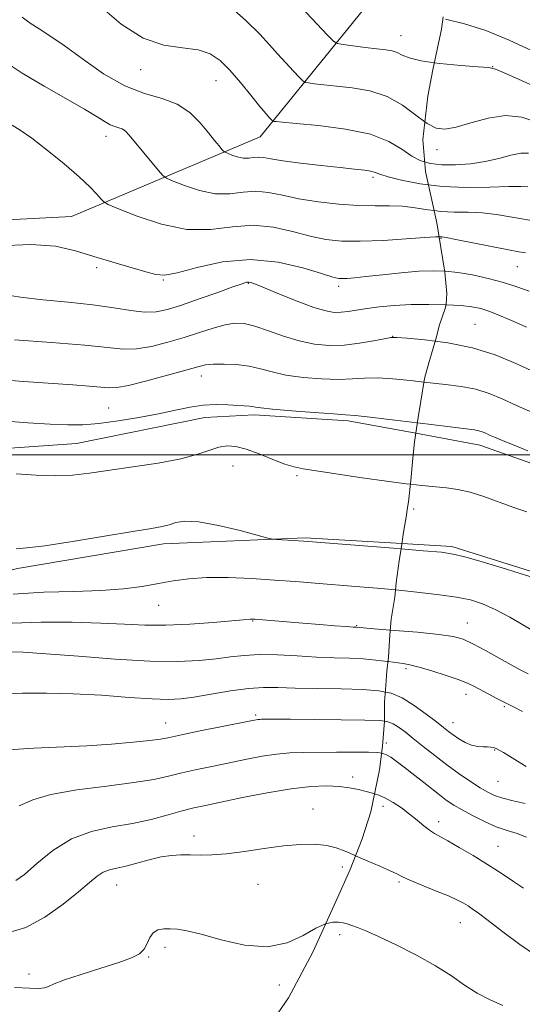
# Model space of a CAD drawing. Extents: x 2064800 to 2067700, y 329800 to 332700.
# Drawn here: x 2065528 to 2065690, y 330323 to 330640 of the extents above; entities that cross this region are included whole.
import ezdxf

# ---------------------------------------------------------------- set-up
doc = ezdxf.new("R2010")
doc.units = 0
doc.header["$MEASUREMENT"] = 0
doc.linetypes.add('DGN Style 2', pattern=[51.195507, 30.717304, -20.478203])
doc.linetypes.add('DGN Style 3', pattern=[71.67371, 51.195507, -20.478203])
for name, color, linetype, lineweight in [('32000', 7, 'Continuous', 0), ('DTM HARD BREAKLINE', 7, 'Continuous', 0), ('DTM OBSCURED BREAKLINE', 7, 'Continuous', 0), ('DTM OBSCURED SPOT', 7, 'Continuous', 0), ('DTM SPOT ELEVATION', 2, 'Continuous', 13), ('INDEX CONTOUR', 41, 'Continuous', 13), ('INDEX CONTOUR DASHED', 41, 'DGN Style 3', 13), ('INTERMEDIATE CONTOUR', 44, 'Continuous', 0), ('INTERMEDIATE CONTOUR DASHED', 44, 'DGN Style 3', 0), ('OBSCURED GROUND BOUNDARY', 84, 'DGN Style 2', 0)]:
    doc.layers.add(name, color=color, linetype=linetype, lineweight=lineweight)

msp = doc.modelspace()

# ---------------------------------------------------------------- linework, layer by layer
at = {"layer": '32000', "flags": 128}
msp.add_lwpolyline([(2065000, 330500), (2067500, 330500)], dxfattribs=at)
at = {"layer": 'DTM HARD BREAKLINE'}
for points in [[(2065655.409, 330506.982, 1196.515), (2065676.04, 330503.218, 1196.685), (2065704.264, 330493.205, 1196.545), (2065715.214, 330487.05, 1195.985), (2065732.983, 330479.456, 1195.915), (2065745.491, 330470.729, 1195.845), (2065752.035, 330461.408, 1195.985), (2065759.596, 330448.811, 1195.775), (2065767.467, 330440.884, 1195.915)], [(2065744.699, 330421.403, 1200.185), (2065725.251, 330444.662, 1200.115), (2065694.056, 330462.031, 1199.765), (2065666.963, 330470.488, 1199.695), (2065650.936, 330471.463, 1199.743)]]:
    msp.add_polyline3d(points, dxfattribs=at)
at = {"layer": 'DTM OBSCURED BREAKLINE'}
for points in [[(2065604.245, 330766.442, 1169.028), (2065547.11, 330706.97, 1177.7), (2065509.98, 330641.48, 1183.5), (2065493.01, 330574.08, 1186.44), (2065544.58, 330576.78, 1187.09), (2065605.3, 330602.5, 1180.8), (2065641.34, 330647.02, 1173.67), (2065664.647, 330659.988, 1172.076)], [(2065460.114, 330516.009, 1197.315), (2065482.52, 330507.615, 1197.315), (2065517.183, 330501.621, 1197.455), (2065546.204, 330503.653, 1197.035), (2065587.495, 330512.034, 1196.755), (2065603.357, 330512.96, 1196.405), (2065633.593, 330510.962, 1196.335), (2065655.409, 330506.982, 1196.515)], [(2065650.936, 330471.463, 1199.743), (2065619.75, 330473.361, 1199.835), (2065574.195, 330471.435, 1200.535), (2065527.25, 330463.428, 1200.535), (2065492.35, 330454.624, 1200.815), (2065468.754, 330452.481, 1201.095), (2065455.461, 330456.816, 1201.515), (2065439.233, 330465.295, 1201.585)]]:
    msp.add_polyline3d(points, dxfattribs=at)
at = {"layer": 'DTM OBSCURED SPOT'}
for p in [(2065650.67, 330634.98, 1175.24), (2065566.9, 330624.05, 1180.44), (2065591.1, 330620.56, 1180.8), (2065555.73, 330602.63, 1184.59), (2065641.65, 330589.39, 1182.33), (2065552.73, 330560.3, 1188.26), (2065574.12, 330556.38, 1188.09), (2065601.53, 330555.32, 1190.11), (2065630.55, 330554.27, 1188.42), (2065647.97, 330538.24, 1191.96), (2065586.37, 330525.41, 1194.62), (2065556.6, 330515.18, 1194.99), (2065596.6, 330496.45, 1199.02), (2065617.18, 330493.34, 1198.25), (2065572.66, 330451.58, 1202.81), (2065602.92, 330446.51, 1204.1), (2065636.38, 330445.07, 1203.89), (2065603.89, 330416.28, 1209.74), (2065574.88, 330413.71, 1209.21), (2065635.03, 330396.3, 1213.49), (2065622.27, 330386.05, 1215.4), (2065583.98, 330377.32, 1215.5), (2065631.71, 330367.33, 1216.4), (2065559.11, 330361.53, 1216.8), (2065604.67, 330361.76, 1216.7), (2065574.72, 330341.48, 1218.5), (2065569.46, 330338.3, 1218.1), (2065530.9, 330332.82, 1217.5), (2065611.53, 330329.34, 1218.5)]:
    msp.add_point(p, dxfattribs=at)
at = {"layer": 'DTM SPOT ELEVATION'}
for p in [(2065680.15, 330625.06, 1175.96), (2065662.16, 330598.37, 1178.58), (2065663.52, 330569.76, 1186.12), (2065688.09, 330560.64, 1186.9), (2065674.43, 330542.09, 1191.1), (2065654.72, 330482.65, 1198.69), (2065672.01, 330445.9, 1203.2), (2065652.26, 330431.16, 1206.3), (2065671.49, 330422.93, 1206.6), (2065683.88, 330418.99, 1206.2), (2065667.38, 330413.79, 1207.3), (2065645.88, 330407.22, 1211.5), (2065680.73, 330404.99, 1208.1), (2065681.79, 330394.94, 1208.94), (2065644.8, 330386.87, 1214.5), (2065662.74, 330381.97, 1213.5), (2065681.87, 330373.97, 1213.1), (2065649.96, 330362.5, 1216.2), (2065669.68, 330349.43, 1216.8), (2065630.86, 330345.53, 1218.4)]:
    msp.add_point(p, dxfattribs=at)
at = {"layer": 'INDEX CONTOUR'}
for points in [[(2065691.691, 330597.15, 1180), (2065689.13, 330597.176, 1180), (2065685.95, 330596.52, 1180), (2065682.134, 330595.485, 1180), (2065677.759, 330594.458, 1180), (2065672.963, 330593.762, 1180), (2065668.143, 330593.438, 1180), (2065663.757, 330593.459, 1180), (2065660.128, 330593.832, 1180), (2065658.215, 330594.363, 1180)], [(2065690.962, 330541.158, 1190), (2065686.893, 330542.997, 1190), (2065682.859, 330544.736, 1190), (2065679.26, 330546.164, 1190), (2065676.304, 330547.13, 1190), (2065673.428, 330547.724, 1190), (2065669.88, 330548.096, 1190), (2065665.12, 330548.362, 1190)], [(2065692.098, 330460.826, 1200), (2065688.651, 330461.983, 1200), (2065683.15, 330463.67, 1200), (2065676.749, 330465.561, 1200), (2065671.149, 330467.16, 1200), (2065667.368, 330468.114, 1200), (2065663.709, 330468.661, 1200), (2065657.798, 330469.186, 1200), (2065650.681, 330469.766, 1200)], [(2065690.613, 330387.771, 1210), (2065686.757, 330388.633, 1210), (2065683.337, 330389.511, 1210), (2065680.733, 330390.382, 1210), (2065678.528, 330391.426, 1210), (2065676.103, 330392.872, 1210), (2065672.989, 330394.885, 1210), (2065669.323, 330397.379, 1210), (2065665.393, 330400.204, 1210), (2065661.473, 330403.193, 1210), (2065657.788, 330406.115, 1210), (2065654.552, 330408.721, 1210), (2065651.92, 330410.811, 1210), (2065649.808, 330412.377, 1210), (2065648.075, 330413.458, 1210), (2065646.401, 330414.111, 1210), (2065645.276, 330414.258, 1210)]]:
    msp.add_polyline3d(points, dxfattribs=at)
at = {"layer": 'INDEX CONTOUR DASHED'}
for points in [[(2065658.215, 330594.363, 1180), (2065657.031, 330594.691, 1180), (2065654.101, 330596.205, 1180), (2065650.905, 330598.43, 1180), (2065646.727, 330600.958, 1180), (2065640.78, 330603.272, 1180), (2065632.736, 330604.965, 1180), (2065624.111, 330606.077, 1180), (2065616.878, 330606.76, 1180), (2065612.512, 330607.156, 1180), (2065610.482, 330607.357, 1180), (2065609.758, 330607.443, 1180), (2065609.451, 330607.496, 1180), (2065609.233, 330607.626, 1180), (2065608.917, 330607.944, 1180), (2065608.306, 330608.603, 1180), (2065607.157, 330609.925, 1180), (2065605.216, 330612.274, 1180), (2065602.359, 330615.822, 1180), (2065598.964, 330619.971, 1180), (2065595.543, 330623.928, 1180), (2065592.422, 330627.042, 1180), (2065589.208, 330629.214, 1180), (2065585.324, 330630.493, 1180), (2065580.335, 330631.098, 1180), (2065574.367, 330631.983, 1180), (2065567.686, 330634.277, 1180), (2065560.63, 330638.728, 1180), (2065553.817, 330644.528, 1180)], [(2065665.12, 330548.362, 1190), (2065659.583, 330548.495, 1190), (2065653.85, 330548.432, 1190), (2065648.478, 330548.138, 1190), (2065643.684, 330547.679, 1190), (2065639.608, 330547.151, 1190), (2065633.652, 330546.22, 1190), (2065631.354, 330545.951, 1190), (2065629.122, 330545.932, 1190), (2065626.394, 330546.38, 1190), (2065622.542, 330547.543, 1190), (2065617.264, 330549.524, 1190), (2065611.555, 330551.832, 1190), (2065606.737, 330553.83, 1190), (2065603.789, 330555.032, 1190), (2065602.327, 330555.561, 1190), (2065601.626, 330555.69, 1190), (2065600.949, 330555.609, 1190), (2065599.525, 330555.164, 1190), (2065596.571, 330554.118, 1190), (2065591.651, 330552.354, 1190), (2065585.706, 330550.242, 1190), (2065580.02, 330548.273, 1190), (2065575.535, 330546.858, 1190), (2065571.816, 330546.089, 1190), (2065568.086, 330545.976, 1190), (2065563.657, 330546.481, 1190), (2065558.211, 330547.367, 1190), (2065551.516, 330548.347, 1190), (2065543.588, 330549.202, 1190), (2065535.409, 330549.983, 1190), (2065528.201, 330550.804, 1190), (2065522.815, 330551.72, 1190)], [(2065650.681, 330469.766, 1200), (2065648.177, 330469.97, 1200), (2065619.374, 330472.287, 1200), (2065617.639, 330472.401, 1200), (2065610.693, 330472.81, 1200), (2065609.344, 330472.924, 1200), (2065607.745, 330473.267, 1200), (2065598.844, 330475.66, 1200), (2065591.94, 330477.344, 1200), (2065585.586, 330478.527, 1200), (2065581.127, 330478.737, 1200), (2065578.21, 330478.258, 1200), (2065576.056, 330477.559, 1200), (2065573.81, 330476.982, 1200), (2065570.309, 330476.353, 1200), (2065564.315, 330475.366, 1200), (2065555.217, 330473.849, 1200), (2065544.931, 330472.16, 1200), (2065536.001, 330470.788, 1200), (2065530.275, 330470.077, 1200), (2065526.801, 330469.782, 1200)], [(2065645.276, 330414.258, 1210), (2065643.767, 330414.456, 1210), (2065638.974, 330414.632, 1210), (2065631.396, 330414.751, 1210), (2065622.687, 330414.838, 1210), (2065615.071, 330414.889, 1210), (2065610.237, 330414.911, 1210), (2065605.743, 330414.893, 1210), (2065605.168, 330414.876, 1210), (2065604.663, 330414.83, 1210), (2065603.976, 330414.719, 1210), (2065602.324, 330414.394, 1210), (2065586.051, 330411.126, 1210), (2065580.054, 330409.893, 1210), (2065576.162, 330409.068, 1210), (2065573.301, 330408.53, 1210), (2065569.813, 330408.065, 1210), (2065564.433, 330407.51, 1210), (2065557.459, 330406.917, 1210), (2065549.579, 330406.392, 1210), (2065532.456, 330405.561, 1210), (2065522.66, 330404.908, 1210)]]:
    msp.add_polyline3d(points, dxfattribs=at)
at = {"layer": 'INTERMEDIATE CONTOUR'}
for points in [[(2065692.627, 330630.272, 1174), (2065685.398, 330633.605, 1174), (2065677.909, 330636.655, 1174), (2065671.077, 330638.836, 1174), (2065664.915, 330640.307, 1174)], [(2065694.492, 330618.191, 1176), (2065688.473, 330620.971, 1176), (2065683.793, 330623.102, 1176), (2065681.013, 330624.259, 1176), (2065678.837, 330624.743, 1176), (2065675.506, 330625.009, 1176), (2065669.859, 330625.433, 1176), (2065663.123, 330626.069, 1176), (2065661.313, 330626.317, 1176)], [(2065694.92, 330606.959, 1178), (2065689.531, 330608.771, 1178), (2065684.288, 330609.309, 1178), (2065678.667, 330608.515, 1178), (2065673.115, 330607.006, 1178), (2065668.326, 330605.567, 1178), (2065664.754, 330604.884, 1178), (2065661.891, 330605.221, 1178), (2065658.993, 330606.737, 1178), (2065658.278, 330607.279, 1178)], [(2065691.405, 330586.338, 1182), (2065689.195, 330586.479, 1182), (2065685.314, 330586.468, 1182), (2065679.242, 330586.282, 1182), (2065671.752, 330586.166, 1182), (2065663.941, 330586.43, 1182), (2065659.427, 330586.964, 1182)], [(2065692.572, 330575.542, 1184), (2065689.548, 330576.045, 1184), (2065685.746, 330576.73, 1184), (2065681.385, 330577.433, 1184), (2065676.782, 330577.947, 1184), (2065672.205, 330578.143, 1184), (2065667.737, 330578.21, 1184), (2065663.419, 330578.417, 1184), (2065661.261, 330578.689, 1184)], [(2065690.676, 330565.133, 1186), (2065688.552, 330565.459, 1186), (2065685.162, 330566.098, 1186), (2065668.251, 330569.427, 1186), (2065665.191, 330569.998, 1186), (2065663.906, 330570.209, 1186), (2065663.513, 330570.25, 1186), (2065663.112, 330570.267, 1186), (2065662.878, 330570.258, 1186)], [(2065691.845, 330552.772, 1188), (2065687.939, 330554.107, 1188), (2065683.559, 330555.55, 1188), (2065678.653, 330556.871, 1188), (2065673.611, 330557.968, 1188), (2065668.931, 330558.775, 1188), (2065664.901, 330559.237, 1188), (2065664.711, 330559.243, 1188)], [(2065692.507, 330527.192, 1192), (2065687.355, 330529.597, 1192), (2065680.973, 330532.229, 1192), (2065673.618, 330534.548, 1192), (2065665.706, 330536.141, 1192), (2065661.595, 330536.666, 1192)], [(2065692.882, 330513.665, 1194), (2065687.799, 330515.948, 1194), (2065683.213, 330518.037, 1194), (2065678.953, 330519.807, 1194), (2065674.652, 330521.174, 1194), (2065670.003, 330522.102, 1194), (2065664.945, 330522.746, 1194), (2065657.993, 330523.481, 1194)], [(2065691.468, 330501.393, 1196), (2065686.508, 330503.364, 1196), (2065683.004, 330504.768, 1196), (2065680.712, 330505.727, 1196), (2065679.153, 330506.417, 1196), (2065677.903, 330506.984, 1196), (2065676.787, 330507.448, 1196), (2065675.686, 330507.799, 1196), (2065674.299, 330508.061, 1196), (2065671.606, 330508.405, 1196), (2065666.403, 330509.036, 1196), (2065655.922, 330510.343, 1196)], [(2065691.066, 330481.661, 1198), (2065686.644, 330483.148, 1198), (2065677.291, 330486.6, 1198), (2065672.898, 330488.019, 1198), (2065668.958, 330488.925, 1198), (2065665.253, 330489.445, 1198), (2065657.278, 330490.176, 1198), (2065653.664, 330490.562, 1198)], [(2065694.925, 330442.356, 1202), (2065685.606, 330447.761, 1202), (2065680.935, 330450.277, 1202), (2065676.865, 330452.086, 1202), (2065672.942, 330453.315, 1202), (2065668.5, 330454.222, 1202), (2065663.038, 330455.021, 1202), (2065656.731, 330455.76, 1202), (2065649.924, 330456.444, 1202), (2065648.829, 330456.543, 1202)], [(2065691.566, 330429.568, 1204), (2065688.933, 330430.82, 1204), (2065686.081, 330432.388, 1204), (2065682.188, 330434.592, 1204), (2065677.791, 330437.051, 1204), (2065673.77, 330439.208, 1204), (2065670.635, 330440.652, 1204), (2065667.415, 330441.55, 1204), (2065662.774, 330442.219, 1204), (2065655.931, 330442.898, 1204), (2065647.16, 330443.643, 1204)], [(2065689.771, 330417.447, 1206), (2065686.868, 330418.936, 1206), (2065683.416, 330420.611, 1206), (2065681.201, 330421.742, 1206), (2065678.658, 330423.082, 1206), (2065674.273, 330425.434, 1206), (2065672.193, 330426.42, 1206), (2065669.306, 330427.559, 1206), (2065665.187, 330428.989, 1206), (2065660.557, 330430.478, 1206), (2065656.425, 330431.703, 1206), (2065653.497, 330432.435, 1206), (2065651.298, 330432.825, 1206), (2065646.462, 330433.468, 1206)], [(2065690.901, 330399.729, 1208), (2065688.071, 330401.415, 1208), (2065685.55, 330402.98, 1208), (2065683.627, 330404.146, 1208), (2065682.23, 330404.937, 1208), (2065681.194, 330405.447, 1208), (2065680.35, 330405.761, 1208), (2065679.501, 330405.924, 1208), (2065678.445, 330405.972, 1208), (2065677.028, 330405.969, 1208), (2065675.295, 330406.092, 1208), (2065673.34, 330406.544, 1208), (2065671.272, 330407.454, 1208), (2065669.252, 330408.646, 1208), (2065667.459, 330409.871, 1208), (2065665.95, 330410.984, 1208), (2065664.317, 330412.252, 1208), (2065662.036, 330414.052, 1208), (2065658.765, 330416.585, 1208), (2065654.895, 330419.376, 1208), (2065651.001, 330421.776, 1208), (2065647.412, 330423.297, 1208), (2065645.586, 330423.663, 1208)], [(2065691.049, 330376.958, 1212), (2065688.026, 330378.061, 1212), (2065684.796, 330379.075, 1212), (2065681.271, 330380.309, 1212), (2065677.444, 330381.97, 1212), (2065673.646, 330383.863, 1212), (2065670.29, 330385.688, 1212), (2065667.619, 330387.266, 1212), (2065665.199, 330388.89, 1212), (2065662.425, 330390.97, 1212), (2065658.905, 330393.749, 1212), (2065655.094, 330396.799, 1212), (2065651.657, 330399.521, 1212), (2065649.104, 330401.456, 1212), (2065647.314, 330402.691, 1212), (2065646.008, 330403.45, 1212), (2065644.833, 330403.927, 1212), (2065644.399, 330403.997, 1212)], [(2065690.046, 330360.471, 1214), (2065686.791, 330362.7, 1214), (2065682.866, 330365.299, 1214), (2065678.457, 330368.124, 1214), (2065673.807, 330371.003, 1214), (2065669.39, 330373.65, 1214), (2065665.741, 330375.754, 1214), (2065661.428, 330378.11, 1214), (2065659.842, 330379.153, 1214), (2065658.001, 330380.615, 1214), (2065655.843, 330382.42, 1214), (2065653.406, 330384.384, 1214), (2065650.755, 330386.328, 1214), (2065648.083, 330388.088, 1214), (2065645.609, 330389.501, 1214), (2065643.474, 330390.466, 1214), (2065642.112, 330390.918, 1214)], [(2065693.903, 330338.928, 1216), (2065688.888, 330342.41, 1216), (2065683.427, 330346.487, 1216), (2065678.682, 330350.108, 1216), (2065675.511, 330352.488, 1216), (2065673.565, 330353.872, 1216), (2065672.188, 330354.771, 1216), (2065670.76, 330355.632, 1216), (2065668.801, 330356.659, 1216), (2065665.869, 330357.992, 1216), (2065661.767, 330359.694, 1216), (2065657.292, 330361.503, 1216), (2065653.495, 330363.076, 1216), (2065651.074, 330364.19, 1216), (2065649.308, 330365.09, 1216), (2065647.131, 330366.142, 1216), (2065643.783, 330367.606, 1216), (2065639.758, 330369.313, 1216), (2065635.986, 330370.938, 1216)], [(2065683.374, 330322.719, 1218), (2065679.302, 330324.541, 1218), (2065675.096, 330326.714, 1218), (2065671.073, 330329.295, 1218), (2065666.825, 330332.249, 1218), (2065661.764, 330335.518, 1218), (2065655.582, 330338.981, 1218), (2065649.098, 330342.272, 1218), (2065643.41, 330344.962, 1218), (2065639.349, 330346.746, 1218), (2065636.66, 330347.814, 1218), (2065634.821, 330348.476, 1218), (2065633.359, 330348.987, 1218), (2065631.999, 330349.37, 1218), (2065630.525, 330349.587, 1218), (2065628.716, 330349.555, 1218), (2065626.38, 330349.006, 1218)]]:
    msp.add_polyline3d(points, dxfattribs=at)
at = {"layer": 'INTERMEDIATE CONTOUR DASHED'}
for points in [[(2065661.313, 330626.317, 1176), (2065657.119, 330626.891, 1176), (2065653.217, 330627.85, 1176), (2065650.957, 330628.806, 1176), (2065649.428, 330629.594, 1176), (2065647.818, 330630.103, 1176), (2065645.725, 330630.446, 1176), (2065642.857, 330630.788, 1176), (2065639.114, 330631.245, 1176), (2065632.047, 330632.15, 1176), (2065630.204, 330632.476, 1176), (2065628.896, 330633.257, 1176), (2065627.002, 330635.163, 1176), (2065616.631, 330646.094, 1176)], [(2065658.278, 330607.279, 1178), (2065655.445, 330609.424, 1178), (2065651.154, 330612.601, 1178), (2065646.158, 330615.419, 1178), (2065640.589, 330617.234, 1178), (2065634.957, 330618.224, 1178), (2065629.867, 330618.774, 1178), (2065625.813, 330619.201, 1178), (2065622.846, 330619.549, 1178), (2065620.902, 330619.796, 1178), (2065619.827, 330619.986, 1178), (2065619.064, 330620.442, 1178), (2065617.96, 330621.553, 1178), (2065616.04, 330623.58, 1178), (2065613.552, 330626.256, 1178), (2065610.923, 330629.184, 1178), (2065608.37, 330632.128, 1178), (2065605.255, 330635.499, 1178), (2065600.732, 330639.872, 1178), (2065594.367, 330645.5, 1178)], [(2065659.427, 330586.964, 1182), (2065656.792, 330587.275, 1182), (2065650.824, 330588.452, 1182), (2065646.444, 330589.604, 1182), (2065643.837, 330590.449, 1182), (2065642.303, 330591.016, 1182), (2065640.924, 330591.408, 1182), (2065638.876, 330591.729, 1182), (2065635.718, 330592.076, 1182), (2065631.098, 330592.548, 1182), (2065624.952, 330593.204, 1182), (2065618.345, 330593.963, 1182), (2065612.622, 330594.709, 1182), (2065608.779, 330595.333, 1182), (2065606.416, 330595.758, 1182), (2065604.783, 330595.915, 1182), (2065603.245, 330595.792, 1182), (2065601.626, 330595.6, 1182), (2065599.867, 330595.607, 1182), (2065597.968, 330595.994, 1182), (2065596.174, 330596.591, 1182), (2065594.791, 330597.146, 1182), (2065594.009, 330597.491, 1182), (2065593.553, 330597.821, 1182), (2065593.031, 330598.418, 1182), (2065592.108, 330599.532, 1182), (2065590.674, 330601.287, 1182), (2065588.673, 330603.772, 1182), (2065586.048, 330606.951, 1182), (2065582.731, 330610.26, 1182), (2065578.652, 330613.012, 1182), (2065573.763, 330614.805, 1182), (2065568.112, 330616.398, 1182), (2065561.77, 330618.832, 1182), (2065554.916, 330622.795, 1182), (2065548.168, 330627.521, 1182), (2065542.25, 330631.882, 1182), (2065537.69, 330635.031, 1182), (2065534.211, 330637.235, 1182), (2065531.339, 330639.038, 1182), (2065528.692, 330640.936, 1182)], [(2065661.261, 330578.689, 1184), (2065659.265, 330578.94, 1184), (2065655.206, 330579.591, 1184), (2065651.148, 330580.088, 1184), (2065646.957, 330580.241, 1184), (2065642.333, 330580.233, 1184), (2065636.936, 330580.337, 1184), (2065630.61, 330580.769, 1184), (2065623.943, 330581.515, 1184), (2065617.704, 330582.504, 1184), (2065612.468, 330583.619, 1184), (2065608.013, 330584.549, 1184), (2065603.922, 330584.939, 1184), (2065599.82, 330584.61, 1184), (2065595.503, 330584.102, 1184), (2065590.811, 330584.12, 1184), (2065585.747, 330585.149, 1184), (2065580.964, 330586.744, 1184), (2065577.276, 330588.223, 1184), (2065575.191, 330589.143, 1184), (2065573.974, 330590.022, 1184), (2065572.582, 330591.614, 1184), (2065563.132, 330603.018, 1184), (2065561.943, 330604.294, 1184), (2065560.952, 330604.995, 1184), (2065559.838, 330605.403, 1184), (2065558.551, 330605.766, 1184), (2065557.106, 330606.322, 1184), (2065555.403, 330607.3, 1184), (2065552.871, 330608.909, 1184), (2065548.823, 330611.349, 1184), (2065535.821, 330618.721, 1184), (2065528.777, 330622.954, 1184), (2065517.657, 330630.287, 1184)], [(2065662.878, 330570.258, 1186), (2065661.709, 330570.213, 1186), (2065658.295, 330569.995, 1186), (2065652.291, 330569.569, 1186), (2065644.844, 330569.103, 1186), (2065637.534, 330568.813, 1186), (2065631.537, 330568.886, 1186), (2065626.428, 330569.412, 1186), (2065621.38, 330570.454, 1186), (2065615.739, 330571.95, 1186), (2065609.558, 330573.346, 1186), (2065603.061, 330573.964, 1186), (2065596.395, 330573.431, 1186), (2065589.38, 330572.601, 1186), (2065581.756, 330572.632, 1186), (2065573.526, 330574.307, 1186), (2065565.753, 330576.896, 1186), (2065559.762, 330579.298, 1186), (2065556.449, 330580.705, 1186), (2065554.995, 330581.502, 1186), (2065554.159, 330582.373, 1186), (2065552.849, 330583.901, 1186), (2065550.596, 330586.276, 1186), (2065547.089, 330589.584, 1186), (2065542.233, 330593.765, 1186), (2065536.821, 330598.166, 1186), (2065531.863, 330601.983, 1186), (2065528.145, 330604.614, 1186), (2065525.556, 330606.262, 1186)], [(2065664.711, 330559.243, 1188), (2065660.97, 330559.355, 1188), (2065656.378, 330559.145, 1188), (2065650.67, 330558.648, 1188), (2065644.63, 330558.024, 1188), (2065639.352, 330557.45, 1188), (2065635.662, 330557.071, 1188), (2065633.323, 330556.872, 1188), (2065631.832, 330556.799, 1188), (2065630.597, 330556.857, 1188), (2065628.681, 330557.291, 1188), (2065625.056, 330558.403, 1188), (2065619.011, 330560.281, 1188), (2065611.102, 330562.143, 1188), (2065602.2, 330562.989, 1188), (2065593.19, 330562.159, 1188), (2065585.018, 330560.369, 1188), (2065578.644, 330558.671, 1188), (2065574.609, 330557.909, 1188), (2065571.765, 330558.079, 1188), (2065568.545, 330558.963, 1188), (2065557.916, 330562.07, 1188), (2065551.788, 330563.95, 1188), (2065545.916, 330565.78, 1188), (2065539.515, 330567.195, 1188), (2065531.477, 330567.787, 1188), (2065521.232, 330567.33, 1188)], [(2065661.595, 330536.666, 1192), (2065658.285, 330537.088, 1192), (2065652.56, 330537.598, 1192), (2065649.278, 330537.836, 1192), (2065647.355, 330537.796, 1192), (2065645.248, 330537.431, 1192), (2065641.781, 330536.749, 1192), (2065637.25, 330535.98, 1192), (2065632.317, 330535.411, 1192), (2065627.503, 330535.289, 1192), (2065622.762, 330535.706, 1192), (2065617.906, 330536.713, 1192), (2065612.856, 330538.279, 1192), (2065607.951, 330540.024, 1192), (2065603.642, 330541.49, 1192), (2065600.199, 330542.302, 1192), (2065597.199, 330542.43, 1192), (2065594.04, 330541.93, 1192), (2065590.243, 330540.883, 1192), (2065585.812, 330539.461, 1192), (2065580.865, 330537.86, 1192), (2065575.575, 330536.286, 1192), (2065570.317, 330534.981, 1192), (2065565.517, 330534.199, 1192), (2065561.258, 330534.115, 1192), (2065556.249, 330534.579, 1192), (2065548.859, 330535.368, 1192), (2065538.188, 330536.268, 1192), (2065526.272, 330537.136, 1192)], [(2065657.993, 330523.481, 1194), (2065653.698, 330523.953, 1194), (2065648.024, 330524.521, 1194), (2065642.975, 330524.823, 1194), (2065638.838, 330524.741, 1194), (2065634.994, 330524.477, 1194), (2065630.599, 330524.313, 1194), (2065625.101, 330524.476, 1194), (2065619.124, 330524.971, 1194), (2065613.591, 330525.748, 1194), (2065609.157, 330526.731, 1194), (2065605.435, 330527.743, 1194), (2065601.773, 330528.583, 1194), (2065597.729, 330529.094, 1194), (2065593.697, 330529.298, 1194), (2065590.28, 330529.264, 1194), (2065587.772, 330529.017, 1194), (2065585.229, 330528.431, 1194), (2065581.399, 330527.336, 1194), (2065575.522, 330525.679, 1194), (2065568.807, 330523.868, 1194), (2065562.949, 330522.421, 1194), (2065559.149, 330521.729, 1194), (2065556.61, 330521.639, 1194), (2065554.037, 330521.864, 1194), (2065550.314, 330522.176, 1194), (2065545.039, 330522.556, 1194), (2065529.203, 330523.66, 1194), (2065519.76, 330524.369, 1194)], [(2065655.922, 330510.343, 1196), (2065648.693, 330511.246, 1196), (2065640.702, 330512.216, 1196), (2065635.894, 330512.734, 1196), (2065632.739, 330512.974, 1196), (2065628.881, 330513.214, 1196), (2065622.698, 330513.663, 1196), (2065615.487, 330514.237, 1196), (2065609.274, 330514.784, 1196), (2065605.568, 330515.181, 1196), (2065603.796, 330515.439, 1196), (2065602.866, 330515.597, 1196), (2065601.83, 330515.698, 1196), (2065594.937, 330516.128, 1196), (2065591.159, 330516.228, 1196), (2065587.028, 330516.037, 1196), (2065582.742, 330515.417, 1196), (2065578.057, 330514.456, 1196), (2065572.613, 330513.295, 1196), (2065566.254, 330512.082, 1196), (2065559.591, 330510.98, 1196), (2065553.432, 330510.159, 1196), (2065548.277, 330509.743, 1196), (2065543.398, 330509.691, 1196), (2065537.761, 330509.918, 1196), (2065530.607, 330510.357, 1196), (2065522.28, 330511.001, 1196)], [(2065653.664, 330490.562, 1198), (2065652.243, 330490.714, 1198), (2065645.917, 330491.525, 1198), (2065638.175, 330492.655, 1198), (2065619.154, 330495.587, 1198), (2065616.205, 330496.175, 1198), (2065613.298, 330497.087, 1198), (2065609.412, 330498.579, 1198), (2065604.98, 330500.321, 1198), (2065600.792, 330501.838, 1198), (2065597.435, 330502.738, 1198), (2065594.672, 330502.97, 1198), (2065592.058, 330502.571, 1198), (2065589.118, 330501.606, 1198), (2065585.248, 330500.276, 1198), (2065579.813, 330498.814, 1198), (2065572.506, 330497.42, 1198), (2065564.333, 330496.156, 1198), (2065550.354, 330494.144, 1198), (2065544.944, 330493.531, 1198), (2065539.466, 330493.314, 1198), (2065533.266, 330493.525, 1198), (2065526.833, 330493.91, 1198)], [(2065648.829, 330456.543, 1202), (2065642.938, 330457.075, 1202), (2065636, 330457.662, 1202), (2065622.977, 330458.735, 1202), (2065616.655, 330459.237, 1202), (2065609.909, 330459.729, 1202), (2065602.496, 330460.193, 1202), (2065594.967, 330460.507, 1202), (2065588.068, 330460.525, 1202), (2065582.324, 330460.146, 1202), (2065577.354, 330459.457, 1202), (2065572.553, 330458.598, 1202), (2065567.352, 330457.704, 1202), (2065561.321, 330456.913, 1202), (2065554.068, 330456.356, 1202), (2065545.376, 330456.089, 1202), (2065535.73, 330455.829, 1202), (2065525.795, 330455.21, 1202)], [(2065647.16, 330443.643, 1204), (2065641.975, 330444.06, 1204), (2065636.16, 330444.529, 1204), (2065635.219, 330444.59, 1204), (2065633.074, 330444.744, 1204), (2065629.341, 330445.024, 1204), (2065624.46, 330445.401, 1204), (2065619.083, 330445.828, 1204), (2065603.62, 330447.098, 1204), (2065602.586, 330447.16, 1204), (2065602.058, 330447.147, 1204), (2065599.803, 330446.901, 1204), (2065596.247, 330446.559, 1204), (2065590.197, 330446.037, 1204), (2065582.656, 330445.503, 1204), (2065575.017, 330445.177, 1204), (2065568.254, 330445.211, 1204), (2065561.654, 330445.495, 1204), (2065554.085, 330445.853, 1204), (2065544.831, 330446.118, 1204), (2065534.842, 330446.162, 1204), (2065525.487, 330445.863, 1204)], [(2065646.462, 330433.468, 1206), (2065646.142, 330433.511, 1206), (2065642.573, 330433.945, 1206), (2065638.5, 330434.313, 1206), (2065634.034, 330434.544, 1206), (2065629.078, 330434.715, 1206), (2065623.484, 330434.941, 1206), (2065617.24, 330435.286, 1206), (2065610.868, 330435.608, 1206), (2065605.024, 330435.717, 1206), (2065600.14, 330435.478, 1206), (2065595.75, 330434.982, 1206), (2065591.165, 330434.381, 1206), (2065585.711, 330433.832, 1206), (2065578.789, 330433.517, 1206), (2065569.813, 330433.628, 1206), (2065558.637, 330434.265, 1206), (2065546.846, 330435.174, 1206), (2065536.463, 330436.011, 1206), (2065529.019, 330436.503, 1206), (2065524.084, 330436.666, 1206)], [(2065645.586, 330423.663, 1208), (2065643.476, 330424.086, 1208), (2065638.295, 330424.448, 1208), (2065631.35, 330424.65, 1208), (2065623.642, 330424.792, 1208), (2065616.553, 330424.935, 1208), (2065611.047, 330425.094, 1208), (2065606.425, 330425.114, 1208), (2065601.573, 330424.792, 1208), (2065595.728, 330424.01, 1208), (2065589.543, 330422.997, 1208), (2065584.022, 330422.064, 1208), (2065579.763, 330421.47, 1208), (2065575.747, 330421.263, 1208), (2065570.549, 330421.443, 1208), (2065563.17, 330421.961, 1208), (2065554.313, 330422.609, 1208), (2065545.108, 330423.134, 1208), (2065536.522, 330423.341, 1208), (2065528.869, 330423.264, 1208), (2065522.302, 330422.995, 1208)], [(2065644.399, 330403.997, 1212), (2065643.128, 330404.203, 1212), (2065640.162, 330404.329, 1212), (2065635.491, 330404.355, 1212), (2065629.826, 330404.323, 1212), (2065619.273, 330404.22, 1212), (2065614.909, 330404.063, 1212), (2065610.609, 330403.679, 1212), (2065605.982, 330402.98, 1212), (2065601.006, 330402.036, 1212), (2065590.303, 330399.844, 1212), (2065584.986, 330398.728, 1212), (2065580.139, 330397.633, 1212), (2065575.838, 330396.573, 1212), (2065571.109, 330395.531, 1212), (2065564.707, 330394.483, 1212), (2065555.939, 330393.39, 1212), (2065546.325, 330392.163, 1212), (2065537.935, 330390.698, 1212), (2065532.173, 330388.946, 1212), (2065527.772, 330387.073, 1212)], [(2065642.112, 330390.918, 1214), (2065641.495, 330391.122, 1214), (2065639.409, 330391.663, 1214), (2065636.985, 330392.237, 1214), (2065634.108, 330392.791, 1214), (2065630.696, 330393.22, 1214), (2065626.625, 330393.412, 1214), (2065621.599, 330393.229, 1214), (2065615.28, 330392.523, 1214), (2065607.611, 330391.238, 1214), (2065599.641, 330389.676, 1214), (2065592.699, 330388.231, 1214), (2065587.702, 330387.18, 1214), (2065583.922, 330386.33, 1214), (2065580.222, 330385.373, 1214), (2065575.686, 330384.093, 1214), (2065570.29, 330382.658, 1214), (2065564.232, 330381.328, 1214), (2065557.731, 330380.207, 1214), (2065551.08, 330378.784, 1214), (2065544.595, 330376.396, 1214), (2065538.599, 330372.679, 1214), (2065533.44, 330368.477, 1214), (2065529.477, 330364.937, 1214), (2065526.714, 330362.938, 1214)], [(2065635.986, 330370.938, 1216), (2065635.858, 330370.993, 1216), (2065632.656, 330372.414, 1216), (2065629.806, 330373.511, 1216), (2065626.725, 330374.259, 1216), (2065622.932, 330374.635, 1216), (2065618.315, 330374.613, 1216), (2065612.854, 330374.169, 1216), (2065606.652, 330373.334, 1216), (2065600.297, 330372.369, 1216), (2065594.498, 330371.589, 1216), (2065589.788, 330371.226, 1216), (2065586.001, 330371.174, 1216), (2065582.794, 330371.245, 1216), (2065579.834, 330371.258, 1216), (2065576.824, 330371.073, 1216), (2065573.478, 330370.561, 1216), (2065569.637, 330369.661, 1216), (2065565.662, 330368.591, 1216), (2065562.043, 330367.641, 1216), (2065559.147, 330366.996, 1216), (2065556.835, 330366.441, 1216), (2065554.843, 330365.658, 1216), (2065552.859, 330364.348, 1216), (2065550.375, 330362.289, 1216), (2065546.834, 330359.277, 1216), (2065541.884, 330355.31, 1216), (2065536.01, 330351.183, 1216), (2065529.902, 330347.894, 1216), (2065524.086, 330346.176, 1216)], [(2065626.38, 330349.006, 1218), (2065626.358, 330349.001, 1218), (2065623.241, 330347.605, 1218), (2065619.171, 330345.286, 1218), (2065614.026, 330342.925, 1218), (2065607.706, 330341.641, 1218), (2065600.317, 330342.192, 1218), (2065592.808, 330343.897, 1218), (2065586.342, 330345.709, 1218), (2065581.763, 330346.808, 1218), (2065578.676, 330347.267, 1218), (2065576.37, 330347.384, 1218), (2065574.279, 330347.363, 1218), (2065572.408, 330347.044, 1218), (2065570.906, 330346.175, 1218), (2065569.845, 330344.62, 1218), (2065568.975, 330342.699, 1218), (2065567.97, 330340.852, 1218), (2065566.465, 330339.385, 1218), (2065563.955, 330338.089, 1218), (2065559.895, 330336.623, 1218), (2065554.09, 330334.765, 1218), (2065547.724, 330332.761, 1218), (2065542.332, 330330.974, 1218), (2065539.022, 330329.688, 1218), (2065537.21, 330328.873, 1218), (2065535.886, 330328.423, 1218), (2065534.095, 330328.242, 1218), (2065531.103, 330328.28, 1218), (2065526.228, 330328.5, 1218)]]:
    msp.add_polyline3d(points, dxfattribs=at)
at = {"layer": 'OBSCURED GROUND BOUNDARY'}
msp.add_polyline3d([(2065608.97, 330317.28, 1217.85), (2065614.4, 330325.15, 1217.85), (2065622.23, 330339.88, 1217.85), (2065629.66, 330356.22, 1217.85), (2065634.28, 330366.51, 1217.85), (2065638.09, 330376.4, 1217.85), (2065640.9, 330385.07, 1217.85), (2065643.7, 330398.58, 1217.85), (2065644.69, 330406.25, 1217.85), (2065645.28, 330414.31, 1217.85), (2065645.27, 330420.56, 1217.85), (2065645.66, 330424.39, 1217.85), (2065646.06, 330430.44, 1217.85), (2065646.65, 330434.88, 1217.85), (2065647.04, 330442.13, 1217.85), (2065647.44, 330447.17, 1217.85), (2065648.63, 330454.23, 1217.85), (2065649.03, 330458.87, 1217.85), (2065650.02, 330465.93, 1217.85), (2065650.82, 330470.57, 1217.85), (2065651.42, 330475.2, 1217.85), (2065652.41, 330480.65, 1217.85), (2065652.61, 330482.46, 1217.85), (2065653.01, 330484.88, 1217.85), (2065653.8, 330491.74, 1217.85), (2065654.4, 330499, 1217.85), (2065654.99, 330504.24, 1217.85), (2065656.19, 330512.1, 1217.85), (2065656.98, 330517.35, 1217.85), (2065658.18, 330524.61, 1217.85), (2065659.58, 330529.65, 1217.85), (2065661.78, 330537.31, 1217.85), (2065662.98, 330541.95, 1217.85), (2065664.79, 330547.2, 1217.85), (2065665.19, 330548.61, 1217.85), (2065665.39, 330552.04, 1217.85), (2065664.77, 330558.89, 1217.85), (2065662.12, 330574.81, 1217.85), (2065658.46, 330591.33, 1217.85), (2065657.63, 330601.61, 1217.85), (2065659.22, 330615.53, 1217.85), (2065660.82, 330624, 1217.85), (2065663.61, 330637.11, 1217.85), (2065664.21, 330641.14, 1217.85)], dxfattribs=at)

doc.saveas('drawing.dxf')
